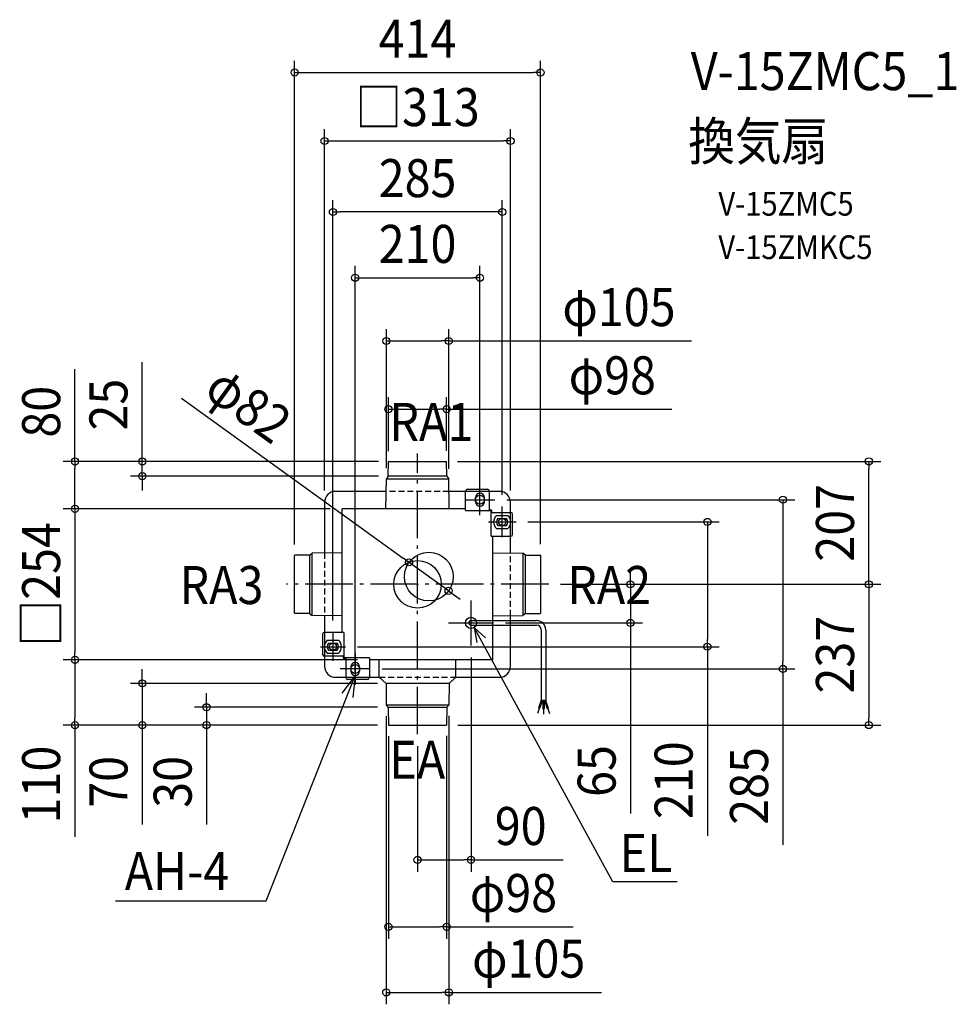
# Model space of a CAD drawing. Extents: x -670 to 907, y -707 to 951.
import ezdxf
from ezdxf.enums import TextEntityAlignment as Align

# ---------------------------------------------------------------- set-up
doc = ezdxf.new("R2010")
doc.units = 0
doc.header["$LTSCALE"] = 20
doc.header["$PDMODE"] = 3
doc.header["$PDSIZE"] = -2
doc.linetypes.add('DASHDOT', pattern=[5.5, 4, -0.6, 0.3, -0.6])
doc.linetypes.add('DASHED', pattern=[0.75, 0.5, -0.25])
doc.layers.get('DEFPOINTS').update_dxf_attribs({"linetype": 'CONTINUOUS'})
for name, color, linetype in [('ARRANGE', 1, 'CONTINUOUS'), ('BASIS', 6, 'DASHDOT'), ('DETAIL', 5, 'CONTINUOUS'), ('ETC', 61, 'CONTINUOUS'), ('FIX', 11, 'CONTINUOUS'), ('NOTE', 4, 'CONTINUOUS'), ('OUTLINE', 3, 'CONTINUOUS'), ('SIZE', 30, 'CONTINUOUS')]:
    doc.layers.add(name, color=color, linetype=linetype)
doc.styles.get("Standard").update_dxf_attribs({"font": 'SIMPLEX.shx', "width": 0.9, "height": 64, "bigfont": 'BIGFONT.shx'})

msp = doc.modelspace()

# ---------------------------------------------------------------- linework, layer by layer
at = {"layer": 'ARRANGE', "color": 1, "linetype": 'CONTINUOUS'}
msp.add_circle((0, 0), 40, dxfattribs=at)
msp.add_point((0, 0), dxfattribs=at)
at = {"layer": 'BASIS', "color": 6, "linetype": 'DASHDOT'}
for p, q in [((0, -252.423506), (0, 220.107767)), ((220.939726, 0), (-220.939726, 0))]:
    msp.add_line(p, q, dxfattribs=at)
at = {"layer": 'DEFPOINTS', "color": 30, "linetype": 'CONTINUOUS'}
for p in [(206.95704, 861.599338), (156.5, 746.392974), (-142.5, 626.853485), (105, 516.159647), (52.545495, 409.70224), (49.017233, 294.840303), (-49.0247, 204.126737), (-45.602928, 206.957045), (-45.602928, 206.957045), (46.985517, 206.957045), (49.017233, 204.982331), (759.802247, 206.957045), (-463.387029, 181.957045), (-52.529764, 175.431488), (-45.602928, 181.957045), (52.545495, 174.36085), (-156.5, 138), (130.351073, 142.5), (156.5, 138), (-576.743859, 127), (-127, 127), (-127, 127), (105, 116.458073), (142.5, 130.878605), (165.77825, 105), (-206.957045, 47.119188), (-14.243465, 36.997335), (206.95704, 47.533011), (220.939726, 0), (220.939726, 0), (220.939726, 0), (358.46089, 0), (52.243465, -10.997335), (128, -65), (-142.5, -81.046473), (-121.331765, -105), (90, -103), (488.059209, -105), (-576.743859, -127), (-576.743859, -127), (-81, -127), (-81, -127), (-79.648928, -142.5), (615.142395, -142.5), (-463.387029, -166.780105), (-105, -168.65319), (-47.15429, -166.780105), (-355.349972, -207.00041), (-52.696801, -201.730865), (-47.15429, -207.00041), (52.698028, -201.590303), (-49.010366, -235.821152), (-47.15429, -237.00041), (-47.15429, -237.00041), (-47.15429, -237.00041), (47.789939, -237.00041), (49.014703, -235.324225), (759.802247, -237.00041), (0, -252.423506), (90, -463.935401), (49.014703, -576.752516), (52.698028, -687.117084)]:
    msp.add_point(p, dxfattribs=at)
at = {"layer": 'DETAIL', "color": 5, "linetype": 'CONTINUOUS'}
for p, q in [((-49.218175, 181.957045), (-49.004325, 206.46141)), ((-48.504345, 206.957045), (48.504345, 206.957045)), ((49.21817, 181.957045), (49.004325, 206.46141)), ((-53.241421, 127), (-52.5, 177.457045)), ((-49.218175, 181.957045), (-52.5, 177.457045)), ((-52.5, 177.457045), (52.5, 177.457045)), ((49.21817, 181.957045), (-49.218175, 181.957045)), ((49.21817, 181.957045), (52.5, 177.457045)), ((53.241409, 127), (52.5, 177.457045)), ((-52.807945, 156.5), (-138, 156.5)), ((81, 156.5), (52.80794, 156.5)), ((81, 156.5), (81, 157)), ((81, 124), (81, 156.5)), ((84, 160), (118, 160)), ((121, 156.5), (121, 157)), ((121, 124), (121, 156.5)), ((138, 156.5), (121, 156.5)), ((-156.5, 138), (-156.5, 52.793695)), ((97.5, 139), (97.5, 146)), ((112.5, 139), (112.5, 146)), ((156.5, 121), (156.5, 138)), ((81, 127), (-127, 127)), ((-127, -81), (-127, 127)), ((81, 124), (123, 124)), ((121, 125.2), (123, 125.2)), ((124, 81), (124, 123)), ((124, 121), (156.5, 121)), ((125.2, 121), (125.2, 123)), ((156.5, 121), (157, 121)), ((160, 84), (160, 118)), ((133.052775, 116), (151.94722, 116)), ((135.13454, 111), (149.86546, 111)), ((133.05278, 94), (151.94722, 94)), ((135.134535, 99), (149.86546, 99)), ((124, 81), (156.5, 81)), ((127, -127), (127, 81)), ((156.5, 81), (157, 81)), ((156.5, 52.788111), (156.5, 81)), ((-181.957045, 49.21817), (-177.457045, 52.5)), ((-127, 53.241421), (-177.457045, 52.5)), ((-177.457045, -52.5), (-177.457045, 52.5)), ((127, 53.241421), (177.45704, 52.5)), ((177.45704, 52.5), (177.45704, -52.5)), ((181.95704, 49.21817), (177.45704, 52.5)), ((-206.957045, -48.504345), (-206.957045, 48.504345)), ((-181.957045, 49.21817), (-206.46141, 49.004325)), ((-181.957045, 49.21817), (-181.957045, -49.21817)), ((181.95704, -49.21817), (181.95704, 49.21817)), ((181.95704, 49.21817), (206.461405, 49.004325)), ((206.95704, 48.504345), (206.95704, -48.504345)), ((-181.957045, -49.21817), (-206.46141, -49.004325)), ((-181.957045, -49.21817), (-177.457045, -52.5)), ((181.95704, -49.21817), (177.45704, -52.5)), ((181.95704, -49.21817), (206.461405, -49.004325)), ((-127, -53.241409), (-177.457045, -52.5)), ((-156.5, -52.8088), (-156.5, -81)), ((90, -61.2), (156.5, -61.2)), ((127, -53.241409), (177.45704, -52.5)), ((156.5, -138), (156.5, -52.80794)), ((156.5, -61.2), (200.532605, -61.2)), ((-156.5, -81), (-157, -81)), ((-124, -81), (-156.5, -81)), ((-124, -81), (-124, -123)), ((90, -68.8), (156.5, -68.8)), ((156.5, -68.8), (200.532605, -68.8)), ((208.132605, -76.4), (208.132605, -194.80621)), ((215.732605, -76.4), (215.732605, -194.80621)), ((-160, -84), (-160, -118)), ((-151.947225, -94), (-133.05278, -94)), ((-149.86546, -99), (-135.13454, -99)), ((-151.94722, -116), (-133.05278, -116)), ((-149.865465, -111), (-135.13454, -111)), ((-156.5, -121), (-157, -121)), ((-124, -121), (-156.5, -121)), ((-156.5, -121), (-156.5, -138)), ((-125.2, -121), (-125.2, -123)), ((-81, -124), (-123, -124)), ((-121, -125.2), (-123, -125.2)), ((-121, -124), (-121, -156.5)), ((-81, -124), (-81, -156.5)), ((127, -127), (-81, -127)), ((-64.412705, -156.5), (-64.412705, -127)), ((64.412705, -156.5), (64.412705, -127)), ((-112.5, -139), (-112.5, -146)), ((-97.5, -139), (-97.5, -146)), ((-138, -156.5), (-121, -156.5)), ((-121, -156.5), (-121, -157)), ((-84, -160), (-118, -160)), ((-81, -156.5), (-81, -157)), ((-81, -156.5), (-64.412705, -156.5)), ((-52.97563, -166.780105), (-64.412705, -156.5)), ((52.97563, -166.780105), (64.412705, -156.5)), ((64.412705, -156.5), (138, -156.5)), ((-52.97563, -166.780105), (-52.68779, -202.763455)), ((0, -166.780105), (-52.97563, -166.780105)), ((52.97563, -166.780105), (0, -166.780105)), ((52.97563, -166.780105), (52.68779, -202.763455)), ((208.396855, -194.80621), (203.677105, -208.733085)), ((210.403, -194.80621), (205.47658, -209.342915)), ((208.132605, -194.80621), (215.732605, -194.80621)), ((211.023785, -194.80621), (211.00925, -209.82136)), ((212.9237, -194.89344), (212.90925, -209.823195)), ((213.462215, -194.80621), (218.388635, -209.342915)), ((215.46836, -194.80621), (220.18811, -208.733085)), ((0, -203.581645), (-52.504925, -203.581645)), ((-49.840455, -206.42184), (-52.10208, -204.160215)), ((-49.43761, -207.00041), (0, -207.00041)), ((-49.254745, -207.8186), (-49.000075, -237.00041)), ((52.50492, -203.581645), (0, -203.581645)), ((0, -207.00041), (49.437605, -207.00041)), ((49.25474, -207.8186), (49.000075, -237.00041)), ((49.84045, -206.42184), (52.10208, -204.160215)), ((49.84045, -206.42184), (52.10208, -204.160215)), ((204.576845, -209.038), (201.77641, -217.301425)), ((203.677105, -208.733085), (205.47658, -209.342915)), ((211.00925, -209.82136), (212.90925, -209.823195)), ((211.95925, -209.822275), (211.95046, -218.902825)), ((218.388635, -209.342915), (220.18811, -208.733085)), ((219.28837, -209.038), (222.243965, -217.75926)), ((-49.000075, -237.00041), (49.000075, -237.00041))]:
    msp.add_line(p, q, dxfattribs=at)
for centre, radius in [((19, 13), 41), ((90, -65), 9.5)]:
    msp.add_circle(centre, radius, dxfattribs=at)
for centre, radius, start, end in [((-48.504345, 206.457045), 0.5, 90, 179.5), ((48.504345, 206.457045), 0.5, 0.5, 90), ((-138, 138), 18.5, 90, 180), ((84, 157), 3, 90, 180), ((105, 146), 7.5, 0, 180), ((118, 157), 3, 0, 90), ((138, 138), 18.5, 0, 90), ((105, 139), 7.5, 180, 0), ((123, 123), 2.2, 0, 90), ((123, 123), 1, 0, 90), ((157, 118), 3, 0, 90), ((142.5, 105), 14.5, 130.657249, 229.342763), ((142.5, 105), 9.5, 140.833289, 219.166782), ((142.5, 105), 9.5, 320.833236, 39.166711), ((142.5, 105), 14.5, 310.657292, 49.342751), ((157, 84), 3, 270, 0), ((-206.457045, 48.504345), 0.5, 90.5, 180), ((206.45704, 48.504345), 0.5, 0, 89.5), ((-206.457045, -48.504345), 0.5, 180, 269.5), ((206.45704, -48.504345), 0.5, 270.5, 0), ((90, -65), 3.8, 90, 270), ((200.532605, -76.4), 15.2, 0, 90), ((-157, -84), 3, 90, 180), ((200.532605, -76.4), 7.6, 0, 90), ((-142.5, -105), 14.5, 130.657249, 229.342763), ((-142.5, -105), 9.5, 140.833289, 219.166782), ((-142.5, -105), 9.5, 320.833236, 39.166711), ((-142.5, -105), 14.5, 310.657292, 49.342751), ((-157, -118), 3, 180, 270), ((-123, -123), 2.2, 180, 270), ((-123, -123), 1, 180, 270), ((-105, -139), 7.5, 90, 180), ((-105, -139), 7.5, 0, 90), ((-138, -138), 18.5, 180, 270), ((-105, -146), 7.5, 180, 0), ((138, -138), 18.5, 270, 0), ((-118, -157), 3, 180, 270), ((-84, -157), 3, 270, 0), ((-50.687865, -202.746), 2, 180.5, 225), ((-50.687865, -202.746), 2, 180.5, 225), ((-51.254665, -207.836055), 2, 0.5, 45), ((-51.254665, -207.836055), 2, 0.5, 45), ((51.254665, -207.836055), 2, 135, 179.5), ((51.254665, -207.836055), 2, 135, 179.5), ((50.687865, -202.746), 2, 315, 359.5), ((50.687865, -202.746), 2, 315, 359.5)]:
    msp.add_arc(centre, radius, start, end, dxfattribs=at)
at = {"layer": 'FIX', "color": 11, "linetype": 'CONTINUOUS'}
for centre, radius in [((105, 142.5), 7.5), ((142.5, 105), 6), ((-142.5, -105), 6), ((-105, -142.5), 7.5)]:
    msp.add_circle(centre, radius, dxfattribs=at)
at = {"layer": 'NOTE', "color": 4, "linetype": 'CONTINUOUS'}
for p, q in [((105, 116.458073), (105, 168.541927)), ((79.648927, 142.5), (130.351073, 142.5)), ((142.5, 79.121395), (142.5, 130.878605)), ((119.22175, 105), (165.77825, 105)), ((90, -103), (90, -27)), ((52, -65), (128, -65)), ((-142.5, -81.046473), (-142.5, -128.953527)), ((329.015145, -500.72359), (95.573109, -72.693533)), ((95.573109, -72.693533), (114.457319, -90.00564)), ((95.573109, -72.693533), (99.901947, -97.943951)), ((-163.668235, -105), (-121.331765, -105)), ((-105, -116.34681), (-105, -168.65319)), ((-79.648928, -142.5), (-130.351073, -142.5)), ((-254.985435, -532.708024), (-105, -153.5)), ((-105, -153.5), (-127.235978, -183.345345)), ((-105, -153.5), (-109.195306, -190.480843)), ((436.982866, -500.72359), (329.015145, -500.72359)), ((-508.649373, -532.708024), (-254.985435, -532.708024))]:
    msp.add_line(p, q, dxfattribs=at)
at = {"layer": 'OUTLINE', "color": 3, "linetype": 'CONTINUOUS'}
for p, q in [((-52.807945, 156.5), (-138, 156.5)), ((138, 156.5), (52.80794, 156.5)), ((-156.5, 138), (-156.5, 52.816289)), ((156.5, 52.788111), (156.5, 138)), ((-156.5, -52.82519), (-156.5, -121)), ((156.5, -138), (156.5, -52.815172)), ((-156.5, -121), (-156.5, -138)), ((-138, -156.5), (-64.412705, -156.5)), ((64.412705, -156.5), (138, -156.5))]:
    msp.add_line(p, q, dxfattribs=at)
at = {"layer": 'OUTLINE', "color": 3, "linetype": 'DASHED'}
for p, q in [((52.80794, 156.5), (-52.807945, 156.5)), ((-156.5, 52.807945), (-156.5, -52.80794)), ((156.5, -52.80794), (156.5, 52.807945)), ((-64.412705, -156.5), (64.412705, -156.5))]:
    msp.add_line(p, q, dxfattribs=at)
at = {"layer": 'OUTLINE', "color": 3, "linetype": 'CONTINUOUS'}
for centre, start, end in [((-138, 138), 90, 180), ((138, 138), 0, 90), ((-138, -138), 180, 270), ((138, -138), 270, 0)]:
    msp.add_arc(centre, 18.5, start, end, dxfattribs=at)
at = {"layer": 'SIZE', "color": 30, "linetype": 'CONTINUOUS'}
for p, q in [((-206.957045, 67.119188), (-206.957045, 881.599338)), ((206.95704, 67.533011), (206.95704, 881.599338)), ((-206.957045, 861.599338), (-194.957045, 861.599338)), ((-194.957045, 861.599338), (194.95704, 861.599338)), ((206.95704, 861.599338), (194.95704, 861.599338)), ((-156.5, 158), (-156.5, 766.392974)), ((156.5, 158), (156.5, 766.392974)), ((-156.5, 746.392974), (-144.5, 746.392974)), ((-144.5, 746.392974), (144.5, 746.392974)), ((156.5, 746.392974), (144.5, 746.392974)), ((-142.5, -61.046473), (-142.5, 646.853485)), ((142.5, 150.878605), (142.5, 646.853485)), ((-142.5, 626.853485), (-130.5, 626.853485)), ((130.5, 626.853485), (-130.5, 626.853485)), ((142.5, 626.853485), (130.5, 626.853485)), ((-105, -148.65319), (-105, 536.159647)), ((105, 136.458073), (105, 536.159647)), ((-105, 516.159647), (-93, 516.159647)), ((-93, 516.159647), (93, 516.159647)), ((105, 516.159647), (93, 516.159647)), ((-52.529764, 195.431488), (-52.529764, 429.70224)), ((52.545495, 194.36085), (52.545495, 429.70224)), ((-52.529764, 409.70224), (-40.529764, 409.70224)), ((-40.529764, 409.70224), (40.545495, 409.70224)), ((52.545495, 409.70224), (40.545495, 409.70224)), ((52.545495, 409.70224), (461.424463, 409.70224)), ((-463.387029, 218.957045), (-463.387029, 374.214188)), ((-576.743859, 206.957045), (-576.743859, 362.214188)), ((-397.227357, 313.460474), (-23.973259, 44.020945)), ((-49.0247, 224.126737), (-49.0247, 314.840303)), ((49.017233, 224.982331), (49.017233, 314.840303)), ((-49.0247, 294.840303), (-37.0247, 294.840303)), ((-37.0247, 294.840303), (37.017233, 294.840303)), ((49.017233, 294.840303), (37.017233, 294.840303)), ((49.017233, 294.840303), (428.269782, 294.840303)), ((-463.387029, 206.957045), (-463.387029, 218.957045)), ((-65.602928, 206.957045), (-596.743859, 206.957045)), ((-576.743859, 206.957045), (-576.743859, 194.957045)), ((-65.602928, 206.957045), (-483.387029, 206.957045)), ((-463.387029, 181.957045), (-463.387029, 206.957045)), ((66.985517, 206.957045), (779.802247, 206.957045)), ((759.802247, 206.957045), (759.802247, 194.957045)), ((-576.743859, 139), (-576.743859, 194.957045)), ((759.802247, 12), (759.802247, 194.957045)), ((-65.602928, 181.957045), (-483.387029, 181.957045)), ((-463.387029, 181.957045), (-463.387029, 169.957045)), ((-463.387029, 169.957045), (-463.387029, 157.957045)), ((-576.743859, 127), (-576.743859, 139)), ((150.351073, 142.5), (635.142395, 142.5)), ((615.142395, 142.5), (615.142395, 130.5)), ((-147, 127), (-596.743859, 127)), ((-147, 127), (-596.743859, 127)), ((-576.743859, 127), (-576.743859, 115)), ((615.142395, 130.5), (615.142395, -130.5)), ((-576.743859, 115), (-576.743859, -115)), ((185.77825, 105), (508.059209, 105)), ((488.059209, 105), (488.059209, 93)), ((488.059209, 93), (488.059209, -93)), ((-14.243465, 36.997335), (-23.97326, 44.020945)), ((52.243465, -10.997335), (-14.243465, 36.997335)), ((358.46089, 12), (358.46089, 24)), ((240.939726, 0), (779.802247, 0)), ((240.939726, 0), (779.802247, 0)), ((240.939726, 0), (378.46089, 0)), ((358.46089, 0), (358.46089, 12)), ((358.46089, 0), (358.46089, -65)), ((759.802247, 0), (759.802247, 12)), ((759.802247, 0), (759.802247, -12)), ((52.243465, -10.997335), (61.97326, -18.020945)), ((759.802247, -12), (759.802247, -225.00041)), ((61.973259, -18.020945), (71.703054, -25.044555)), ((148, -65), (378.46089, -65)), ((358.46089, -65), (358.46089, -77)), ((358.46089, -77), (358.46089, -385.958669)), ((488.059209, -105), (488.059209, -93)), ((-576.743859, -127), (-576.743859, -115)), ((-101.331765, -105), (508.059209, -105)), ((488.059209, -105), (488.059209, -423.381634)), ((-101, -127), (-596.743859, -127)), ((-101, -127), (-596.743859, -127)), ((-576.743859, -127), (-576.743859, -139)), ((90, -123), (90, -483.935401)), ((615.142395, -142.5), (615.142395, -130.5)), ((-576.743859, -139), (-576.743859, -225.00041)), ((-463.387029, -154.780105), (-463.387029, -142.780105)), ((-59.648928, -142.5), (635.142395, -142.5)), ((615.142395, -142.5), (615.142395, -438.489896)), ((-463.387029, -166.780105), (-463.387029, -154.780105)), ((-67.15429, -166.780105), (-483.387029, -166.780105)), ((-463.387029, -166.780105), (-463.387029, -237.00041)), ((-355.349972, -195.00041), (-355.349972, -183.00041)), ((-355.349972, -207.00041), (-355.349972, -195.00041)), ((-67.15429, -207.00041), (-375.349972, -207.00041)), ((-355.349972, -207.00041), (-355.349972, -237.00041)), ((-576.743859, -237.00041), (-576.743859, -225.00041)), ((-52.696801, -221.730865), (-52.696801, -707.117084)), ((52.698028, -221.590303), (52.698028, -707.117084)), ((759.802247, -237.00041), (759.802247, -225.00041)), ((-67.15429, -237.00041), (-596.743859, -237.00041)), ((-576.743859, -237.00041), (-576.743859, -425.171839)), ((-67.15429, -237.00041), (-483.387029, -237.00041)), ((-463.387029, -237.00041), (-463.387029, -249.00041)), ((-67.15429, -237.00041), (-375.349972, -237.00041)), ((-355.349972, -237.00041), (-355.349972, -249.00041)), ((67.789939, -237.00041), (779.802247, -237.00041)), ((-463.387029, -249.00041), (-463.387029, -404.257553)), ((-355.349972, -249.00041), (-355.349972, -404.257553)), ((-49.010366, -255.821152), (-49.010366, -596.752516)), ((49.014703, -255.324225), (49.014703, -596.752516)), ((0, -272.423506), (0, -483.935401)), ((0, -463.935401), (12, -463.935401)), ((12, -463.935401), (78, -463.935401)), ((90, -463.935401), (78, -463.935401)), ((90, -463.935401), (245.257143, -463.935401)), ((-49.010366, -576.752516), (-37.010366, -576.752516)), ((-37.010366, -576.752516), (37.014703, -576.752516)), ((49.014703, -576.752516), (37.014703, -576.752516)), ((49.014703, -576.752516), (261.871846, -576.752516)), ((-52.696801, -687.117084), (-40.696801, -687.117084)), ((-40.696801, -687.117084), (40.698028, -687.117084)), ((52.698028, -687.117084), (40.698028, -687.117084)), ((52.698028, -687.117084), (309.440885, -687.117084))]:
    msp.add_line(p, q, dxfattribs=at)
for centre in [(-206.957045, 861.599338), (206.95704, 861.599338), (-156.5, 746.392974), (156.5, 746.392974), (-142.5, 626.853485), (142.5, 626.853485), (-105, 516.159647), (105, 516.159647), (-52.529764, 409.70224), (52.545495, 409.70224), (-49.0247, 294.840303), (49.017233, 294.840303), (-576.743859, 206.957045), (-463.387029, 206.957045), (759.802247, 206.957045), (-463.387029, 181.957045), (-576.743859, 127), (-576.743859, 127), (615.142395, 142.5), (488.059209, 105), (-14.243465, 36.997335), (358.46089, 0), (759.802247, 0), (759.802247, 0), (52.243465, -10.997335), (358.46089, -65), (488.059209, -105), (-576.743859, -127), (-576.743859, -127), (615.142395, -142.5), (-463.387029, -166.780105), (-355.349972, -207.00041), (-576.743859, -237.00041), (-463.387029, -237.00041), (-355.349972, -237.00041), (759.802247, -237.00041), (0, -463.935401), (90, -463.935401), (-49.010366, -576.752516), (49.014703, -576.752516), (-52.696801, -687.117084), (52.698028, -687.117084)]:
    msp.add_circle(centre, 6, dxfattribs=at)

# ---------------------------------------------------------------- texts
at = {"layer": 'ETC', "color": 61, "linetype": 'CONTINUOUS', "width": 0.9}
for s, height, p in [('V-15ZMC5_1', 64, (460.020828, 831.953766)), ('換気扇', 64, (455.834834, 713.998456)), ('V-15ZMC5', 40, (506.442337, 620.69774)), ('V-15ZMKC5', 40, (506.442337, 547.607122))]:
    msp.add_text(s, height=height, dxfattribs=at).set_placement(p)
at = {"layer": 'NOTE', "color": 4, "linetype": 'CONTINUOUS', "width": 0.9}
for s, p in [('RA1', (-47.400227, 241.487225)), ('RA3', (-400.749124, -33.197924)), ('RA2', (251.964815, -33.197924)), ('EA', (-47.400227, -327.50344)), ('EL', (340.302045, -484.466382)), ('AH-4', (-492.990555, -514.910779))]:
    msp.add_text(s, height=64, dxfattribs=at).set_placement(p)
at = {"layer": 'SIZE', "color": 30, "linetype": 'CONTINUOUS', "width": 0.9}
for s, p in [('414', (-0.000003, 886.599338)), ('□313', (0, 771.392974)), ('285', (0, 651.853485)), ('210', (0, 541.159647)), ('φ105', (339.053034, 434.70224)), ('φ98', (327.841211, 319.840303)), ('90', (173.628571, -438.935401)), ('φ98', (161.443274, -551.752516)), ('φ105', (187.069456, -662.117084))]:
    msp.add_text(s, height=64, dxfattribs=at).set_placement(p, align=Align.CENTER)
for s, rotation, p in [('φ82', 324.175739697, (-303.389682, 276.555353)), ('25', 90, (-488.387029, 302.585616)), ('80', 90, (-601.743859, 290.585616)), ('207', 90, (734.802247, 103.478523)), ('□254', 90, (-601.743859, 0)), ('237', 90, (734.802247, -118.500205)), ('110', 90, (-601.743859, -337.086124)), ('65', 90, (333.46089, -314.330097)), ('210', 90, (463.059209, -329.810205)), ('285', 90, (590.142395, -339.432753)), ('70', 90, (-488.387029, -332.628981)), ('30', 90, (-380.349972, -332.628981))]:
    msp.add_text(s, height=64, rotation=rotation, dxfattribs=at).set_placement(p, align=Align.CENTER)

doc.saveas('drawing.dxf')
